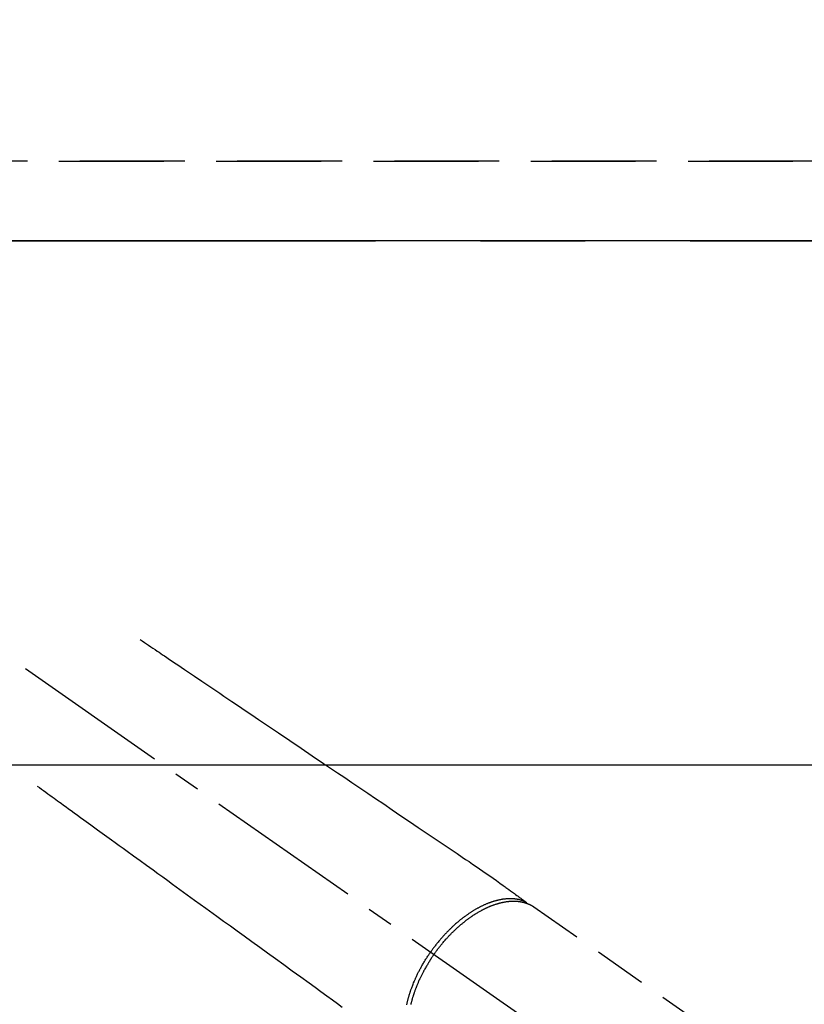
# Model space of a CAD drawing. Extents: x 83844 to 110317, y -25 to 8845.
# Drawn here: x 87151 to 87338, y 6828 to 7063 of the extents above; entities that cross this region are included whole.
import ezdxf

# ---------------------------------------------------------------- set-up
doc = ezdxf.new("R2010")
doc.units = 0
doc.header["$LTSCALE"] = 50
doc.header["$MEASUREMENT"] = 0
for name, pattern in [('CENTER', [2, 1.25, -0.25, 0.25, -0.25]), ('CENTER2', [1.125, 0.75, -0.125, 0.125, -0.125]), ('DASHED', [0.75, 0.5, -0.25]), ('HIDDEN', [0.375, 0.25, -0.125])]:
    doc.linetypes.add(name, pattern=pattern)
doc.layers.get('0').update_dxf_attribs({"linetype": 'CONTINUOUS'})
doc.layers.get('DEFPOINTS').update_dxf_attribs({"color": 146, "linetype": 'CONTINUOUS'})
for name, color, linetype in [('111-壁仕上', 3, 'CONTINUOUS'), ('121-キャビネット（中）', 253, 'HIDDEN'), ('126-甲板', 2, 'CONTINUOUS'), ('150-機器', 8, 'CONTINUOUS')]:
    doc.layers.add(name, color=color, linetype=linetype)
doc.styles.add('KH001', font='txt')
doc.dimstyles.new('KH1xx015', dxfattribs={"dimscale": 10, "dimtxt": 3.8, "dimasz": 0.8, "dimexe": 0.3, "dimexo": 1.2, "dimgap": 0.5, "dimtad": 3, "dimdec": 1, "dimdsep": 46, "dimlunit": 6, "dimtxsty": 'KH001', "dimblk": 'DOT', "dimcen": 1, "dimdle": 1, "dimclrd": 256, "dimclre": 256, "dimclrt": 256, "dimadec": 0, "dimazin": 0, "dimtfac": 1, "dimtdec": 1, "dimtix": 1, "dimtmove": 2, "dimatfit": 3, "dimldrblk": 'CLOSEDBLANK', "dimfxl": 1, "dimtolj": 1, "dimtzin": 0, "dimlwd": -1, "dimlwe": -1, "dimarcsym": 0})

# ---------------------------------------------------------------- blocks, each defined once
blk = doc.blocks.new('F402_H')
at = {"layer": '150-機器', "color": 13, "linetype": 'CENTER2'}
blk.add_line((0, 0), (244.02, -170.86), dxfattribs=at)
at = {"layer": '150-機器', "color": 13, "linetype": 'HIDDEN'}
blk.add_line((167.27, -89.12), (227.62, -131.38), dxfattribs=at)
for points in [[(73.36, -25.3), (73.88, -25.65), (74.39, -26), (74.9, -26.34), (75.41, -26.69), (75.92, -27.03), (76.43, -27.38), (76.94, -27.72), (77.45, -28.07), (77.89, -28.36), (78.32, -28.65), (78.75, -28.94), (79.18, -29.24), (79.78, -29.64), (80.39, -30.05), (80.99, -30.46), (81.6, -30.87), (82.37, -31.39), (83.14, -31.91), (83.92, -32.44), (84.69, -32.96), (86.38, -34.1), (88.06, -35.24), (89.75, -36.38), (91.44, -37.52), (92.39, -38.16), (93.34, -38.81), (94.29, -39.45), (95.24, -40.09), (96.83, -41.17), (98.43, -42.25), (100.02, -43.32), (101.61, -44.4), (102.8, -45.2), (103.98, -46), (105.17, -46.81), (106.36, -47.61), (109.05, -49.43), (111.74, -51.25), (114.43, -53.07), (117.13, -54.89), (118.8, -56.02), (120.47, -57.15), (122.14, -58.28), (123.82, -59.41), (125.72, -60.7), (127.63, -61.99), (129.53, -63.28), (131.44, -64.56), (133.5, -65.96), (135.56, -67.35), (137.63, -68.75), (139.69, -70.14), (141.11, -71.1), (142.54, -72.07), (143.96, -73.03), (145.38, -73.99), (146.57, -74.8), (147.76, -75.6), (148.95, -76.41), (150.15, -77.21), (150.98, -77.77), (151.8, -78.32), (152.63, -78.88), (153.45, -79.45), (154.27, -80.01), (155.09, -80.59), (155.9, -81.16), (156.72, -81.73), (157.53, -82.29), (158.34, -82.85), (159.15, -83.42), (159.95, -83.99), (160.16, -84.15), (160.37, -84.3), (160.58, -84.46), (160.79, -84.61), (161.25, -84.95), (161.7, -85.28), (162.16, -85.62), (162.62, -85.95), (162.9, -86.17), (163.19, -86.38), (163.48, -86.59), (163.77, -86.8), (163.95, -86.93), (164.13, -87.07), (164.31, -87.2), (164.5, -87.34), (164.56, -87.38), (164.62, -87.43), (164.69, -87.48), (164.75, -87.53), (164.83, -87.58), (164.9, -87.63), (164.97, -87.69), (165.05, -87.74), (165.08, -87.77), (165.12, -87.8), (165.16, -87.82), (165.2, -87.85), (165.21, -87.86), (165.23, -87.88), (165.25, -87.89), (165.26, -87.9), (165.28, -87.91), (165.29, -87.92), (165.3, -87.93), (165.31, -87.94), (165.32, -87.95), (165.33, -87.95), (165.34, -87.96), (165.35, -87.97), (165.35, -87.98), (165.36, -87.99), (165.37, -88), (165.37, -88.01), (165.38, -88.02), (165.39, -88.03), (165.39, -88.04), (165.4, -88.05), (165.41, -88.06), (165.41, -88.07), (165.42, -88.08), (165.42, -88.09), (165.42, -88.1), (165.42, -88.1), (165.43, -88.11), (165.43, -88.12), (165.43, -88.13), (165.43, -88.14), (165.44, -88.15), (165.44, -88.16), (165.44, -88.16), (165.44, -88.16), (165.44, -88.17), (165.44, -88.17), (165.45, -88.18), (165.45, -88.19), (165.45, -88.21), (165.45, -88.22)], [(48.87, -60.28), (49.37, -60.65), (49.87, -61.01), (50.37, -61.37), (50.87, -61.74), (51.37, -62.1), (51.87, -62.46), (52.37, -62.82), (52.87, -63.18), (53.29, -63.49), (53.71, -63.79), (54.13, -64.1), (54.55, -64.4), (55.14, -64.83), (55.73, -65.26), (56.32, -65.69), (56.92, -66.12), (57.67, -66.66), (58.43, -67.21), (59.18, -67.76), (59.94, -68.31), (61.59, -69.5), (63.23, -70.7), (64.88, -71.89), (66.53, -73.09), (67.46, -73.76), (68.39, -74.44), (69.32, -75.11), (70.25, -75.79), (71.81, -76.91), (73.36, -78.04), (74.92, -79.17), (76.47, -80.3), (77.63, -81.14), (78.79, -81.98), (79.95, -82.82), (81.11, -83.66), (83.74, -85.57), (86.38, -87.48), (89.01, -89.38), (91.64, -91.29), (93.27, -92.48), (94.91, -93.66), (96.54, -94.84), (98.18, -96.03), (100.04, -97.38), (101.9, -98.73), (103.76, -100.08), (105.63, -101.43), (107.64, -102.89), (109.66, -104.35), (111.67, -105.81), (113.69, -107.27), (115.08, -108.28), (116.47, -109.29), (117.86, -110.3), (119.25, -111.31), (120.42, -112.15), (121.58, -113)], [(165.25, -87.89), (165.19, -87.87), (165.14, -87.84), (165.08, -87.82), (165.03, -87.8), (164.97, -87.78), (164.92, -87.75), (164.86, -87.73), (164.8, -87.71), (164.78, -87.7), (164.75, -87.69), (164.72, -87.68), (164.69, -87.67), (164.63, -87.65), (164.57, -87.63), (164.52, -87.61), (164.46, -87.59), (164.33, -87.55), (164.2, -87.52), (164.08, -87.48), (163.95, -87.45), (163.85, -87.42), (163.74, -87.4), (163.64, -87.38), (163.54, -87.36), (163.47, -87.34), (163.4, -87.33), (163.33, -87.32), (163.25, -87.3), (163.16, -87.29), (163.06, -87.28), (162.97, -87.26), (162.88, -87.25), (162.8, -87.24), (162.73, -87.23), (162.65, -87.22), (162.58, -87.22), (162.49, -87.21), (162.4, -87.2), (162.32, -87.2), (162.23, -87.19), (162.13, -87.19), (162.03, -87.18), (161.93, -87.18), (161.84, -87.18), (161.75, -87.17), (161.66, -87.17), (161.57, -87.17), (161.48, -87.17), (161.37, -87.18), (161.25, -87.18), (161.14, -87.18), (161.03, -87.19), (160.93, -87.19), (160.84, -87.2), (160.75, -87.2), (160.66, -87.21), (160.53, -87.22), (160.4, -87.24), (160.28, -87.25), (160.15, -87.26), (160.03, -87.28), (159.91, -87.3), (159.79, -87.31), (159.68, -87.33), (159.56, -87.35), (159.44, -87.37), (159.32, -87.39), (159.2, -87.42), (159.06, -87.45), (158.91, -87.48), (158.77, -87.51), (158.62, -87.54), (158.54, -87.56), (158.45, -87.58), (158.37, -87.61), (158.28, -87.63), (158.17, -87.66), (158.06, -87.69), (157.95, -87.72), (157.84, -87.75), (157.73, -87.78), (157.62, -87.82), (157.51, -87.85), (157.4, -87.89), (157.31, -87.91), (157.22, -87.94), (157.13, -87.97), (157.05, -88), (156.93, -88.04), (156.82, -88.08), (156.71, -88.12), (156.6, -88.16), (156.47, -88.21), (156.35, -88.26), (156.22, -88.31), (156.1, -88.36), (155.96, -88.42), (155.82, -88.48), (155.68, -88.54), (155.54, -88.6), (155.4, -88.66), (155.26, -88.72), (155.12, -88.79), (154.98, -88.85), (154.86, -88.91), (154.73, -88.98), (154.6, -89.04), (154.48, -89.1), (154.37, -89.15), (154.27, -89.21), (154.17, -89.26), (154.07, -89.31), (153.94, -89.38), (153.81, -89.45), (153.69, -89.52), (153.56, -89.59), (153.42, -89.67), (153.28, -89.76), (153.14, -89.84), (153, -89.92), (152.88, -89.99), (152.77, -90.06), (152.65, -90.13), (152.54, -90.2), (152.41, -90.28), (152.28, -90.36), (152.16, -90.45), (152.03, -90.53), (151.89, -90.62), (151.75, -90.72), (151.61, -90.81), (151.47, -90.91), (151.36, -90.99), (151.24, -91.07), (151.13, -91.15), (151.02, -91.23), (150.92, -91.3), (150.82, -91.38), (150.72, -91.45), (150.61, -91.52), (150.53, -91.59), (150.44, -91.66), (150.35, -91.72), (150.26, -91.79), (150.15, -91.88), (150.04, -91.97), (149.93, -92.05), (149.81, -92.14), (149.71, -92.22), (149.61, -92.31), (149.51, -92.39), (149.41, -92.47), (149.25, -92.6), (149.1, -92.73), (148.94, -92.86), (148.79, -93), (148.59, -93.17), (148.39, -93.35), (148.2, -93.53), (148, -93.71), (147.88, -93.82), (147.76, -93.93), (147.64, -94.04), (147.52, -94.15), (147.42, -94.26), (147.31, -94.36), (147.2, -94.47), (147.09, -94.57), (146.95, -94.72), (146.8, -94.87), (146.65, -95.02), (146.5, -95.17), (146.38, -95.3), (146.25, -95.43), (146.13, -95.57), (146, -95.7), (145.86, -95.86), (145.71, -96.02), (145.57, -96.17), (145.43, -96.33), (145.29, -96.49), (145.15, -96.66), (145.01, -96.82), (144.87, -96.98), (144.72, -97.16), (144.57, -97.33), (144.42, -97.51), (144.28, -97.69), (144.14, -97.86), (144.01, -98.03), (143.88, -98.2), (143.74, -98.37), (143.61, -98.54), (143.48, -98.71), (143.35, -98.89), (143.22, -99.06), (143.11, -99.21), (143, -99.36), (142.89, -99.51), (142.79, -99.66), (142.75, -99.72), (142.71, -99.77), (142.67, -99.82), (142.64, -99.88)], [(143.44, -100.44), (143.51, -100.34), (143.58, -100.25), (143.64, -100.15), (143.71, -100.05), (143.8, -99.94), (143.88, -99.82), (143.97, -99.7), (144.05, -99.59), (144.11, -99.51), (144.16, -99.44), (144.21, -99.37), (144.27, -99.3), (144.39, -99.14), (144.51, -98.98), (144.63, -98.83), (144.75, -98.67), (144.83, -98.57), (144.91, -98.47), (144.99, -98.37), (145.07, -98.28), (145.21, -98.1), (145.35, -97.93), (145.5, -97.75), (145.64, -97.58), (145.8, -97.4), (145.95, -97.21), (146.11, -97.03), (146.27, -96.85), (146.37, -96.75), (146.46, -96.64), (146.56, -96.54), (146.65, -96.43), (146.77, -96.3), (146.89, -96.17), (147.01, -96.04), (147.14, -95.91), (147.26, -95.79), (147.38, -95.66), (147.5, -95.53), (147.63, -95.41), (147.71, -95.32), (147.8, -95.23), (147.89, -95.15), (147.97, -95.06), (148.11, -94.93), (148.25, -94.79), (148.39, -94.66), (148.53, -94.53), (148.65, -94.41), (148.78, -94.29), (148.91, -94.17), (149.03, -94.06), (149.14, -93.96), (149.24, -93.87), (149.34, -93.78), (149.44, -93.69), (149.55, -93.6), (149.65, -93.51), (149.75, -93.42), (149.86, -93.33), (149.99, -93.22), (150.12, -93.12), (150.25, -93.01), (150.38, -92.9), (150.48, -92.82), (150.59, -92.73), (150.69, -92.65), (150.8, -92.57), (150.87, -92.5), (150.95, -92.44), (151.03, -92.38), (151.11, -92.32), (151.23, -92.23), (151.35, -92.14), (151.47, -92.05), (151.59, -91.96), (151.67, -91.9), (151.75, -91.85), (151.83, -91.79), (151.91, -91.73), (152.02, -91.65), (152.14, -91.56), (152.26, -91.48), (152.38, -91.4), (152.44, -91.36), (152.49, -91.32), (152.54, -91.29), (152.6, -91.25), (152.7, -91.18), (152.81, -91.11), (152.92, -91.04), (153.02, -90.97), (153.12, -90.91), (153.21, -90.85), (153.31, -90.79), (153.4, -90.73), (153.59, -90.62), (153.77, -90.5), (153.96, -90.39), (154.15, -90.28), (154.3, -90.2), (154.44, -90.11), (154.59, -90.03), (154.74, -89.95), (154.85, -89.89), (154.95, -89.84), (155.06, -89.78), (155.17, -89.72), (155.29, -89.66), (155.41, -89.6), (155.53, -89.54), (155.65, -89.48), (155.75, -89.43), (155.86, -89.38), (155.97, -89.33), (156.08, -89.28), (156.19, -89.23), (156.31, -89.17), (156.43, -89.12), (156.55, -89.07), (156.66, -89.02), (156.77, -88.98), (156.87, -88.94), (156.98, -88.89), (157.1, -88.85), (157.21, -88.8), (157.33, -88.75), (157.45, -88.71), (157.53, -88.68), (157.61, -88.65), (157.69, -88.62), (157.77, -88.6), (157.94, -88.54), (158.11, -88.48), (158.28, -88.43), (158.45, -88.37), (158.54, -88.35), (158.63, -88.32), (158.72, -88.29), (158.81, -88.27), (158.92, -88.24), (159.04, -88.2), (159.15, -88.17), (159.27, -88.15), (159.4, -88.11), (159.52, -88.08), (159.65, -88.06), (159.78, -88.03), (159.84, -88.01), (159.91, -88), (159.97, -87.99), (160.03, -87.98), (160.17, -87.95), (160.31, -87.93), (160.45, -87.9), (160.58, -87.88), (160.69, -87.86), (160.81, -87.85), (160.92, -87.83), (161.03, -87.82), (161.15, -87.81), (161.27, -87.79), (161.39, -87.78), (161.52, -87.77), (161.61, -87.76), (161.71, -87.76), (161.8, -87.75), (161.9, -87.75), (162.01, -87.74), (162.11, -87.74), (162.22, -87.74), (162.33, -87.74), (162.47, -87.74), (162.61, -87.74), (162.75, -87.74), (162.89, -87.75), (163.01, -87.75), (163.14, -87.76), (163.26, -87.77), (163.39, -87.78), (163.48, -87.79), (163.57, -87.8), (163.66, -87.81), (163.75, -87.82), (163.8, -87.83), (163.86, -87.84), (163.91, -87.85), (163.97, -87.85), (164.01, -87.86), (164.06, -87.87), (164.1, -87.88), (164.14, -87.88), (164.21, -87.89), (164.27, -87.91), (164.34, -87.92), (164.4, -87.93), (164.44, -87.94), (164.49, -87.95), (164.53, -87.96), (164.57, -87.97), (164.66, -87.99), (164.74, -88.01), (164.83, -88.03), (164.91, -88.05), (164.96, -88.07), (165, -88.08), (165.05, -88.09), (165.1, -88.11), (165.14, -88.12), (165.19, -88.13), (165.23, -88.15), (165.28, -88.16), (165.31, -88.17), (165.33, -88.18), (165.36, -88.19), (165.38, -88.2), (165.4, -88.2), (165.42, -88.21), (165.43, -88.21), (165.45, -88.22), (165.49, -88.23), (165.53, -88.25), (165.56, -88.26), (165.6, -88.27), (165.62, -88.28), (165.63, -88.28), (165.65, -88.29), (165.66, -88.3), (165.68, -88.3), (165.7, -88.31), (165.72, -88.32), (165.74, -88.33), (165.77, -88.34), (165.79, -88.34), (165.81, -88.35), (165.84, -88.36), (165.86, -88.37), (165.88, -88.38), (165.9, -88.39), (165.92, -88.4), (165.95, -88.41), (165.98, -88.42), (166, -88.43), (166.03, -88.45), (166.06, -88.46), (166.09, -88.47), (166.12, -88.48), (166.15, -88.5), (166.18, -88.51), (166.21, -88.52), (166.23, -88.54), (166.26, -88.55), (166.28, -88.56), (166.3, -88.57), (166.32, -88.58), (166.34, -88.58), (166.37, -88.6), (166.39, -88.61), (166.42, -88.63), (166.45, -88.64), (166.48, -88.65), (166.51, -88.67), (166.53, -88.68), (166.56, -88.7), (166.58, -88.71), (166.6, -88.72), (166.62, -88.73), (166.63, -88.74), (166.67, -88.76), (166.71, -88.78), (166.74, -88.8), (166.78, -88.82), (166.81, -88.83), (166.83, -88.85), (166.86, -88.86), (166.89, -88.88), (166.91, -88.9), (166.94, -88.91), (166.97, -88.93), (166.99, -88.94), (167.02, -88.96), (167.05, -88.98), (167.07, -88.99), (167.1, -89.01), (167.13, -89.03), (167.15, -89.04), (167.18, -89.06), (167.2, -89.08), (167.22, -89.09), (167.24, -89.1), (167.26, -89.11), (167.27, -89.12)], [(136.93, -112.49), (136.97, -112.34), (137, -112.19), (137.03, -112.05), (137.07, -111.9), (137.11, -111.74), (137.15, -111.57), (137.19, -111.41), (137.23, -111.25), (137.27, -111.11), (137.3, -110.98), (137.34, -110.84), (137.38, -110.71), (137.41, -110.59), (137.45, -110.47), (137.48, -110.35), (137.52, -110.23), (137.55, -110.12), (137.58, -110.02), (137.61, -109.91), (137.65, -109.81), (137.69, -109.67), (137.74, -109.54), (137.78, -109.4), (137.83, -109.26), (137.87, -109.14), (137.91, -109.02), (137.95, -108.9), (138, -108.77), (138.06, -108.58), (138.13, -108.39), (138.21, -108.2), (138.28, -108.01), (138.37, -107.76), (138.47, -107.52), (138.57, -107.27), (138.67, -107.03), (138.74, -106.87), (138.8, -106.72), (138.87, -106.57), (138.93, -106.42), (138.99, -106.29), (139.05, -106.15), (139.11, -106.01), (139.18, -105.88), (139.27, -105.69), (139.36, -105.5), (139.45, -105.31), (139.54, -105.12), (139.62, -104.95), (139.7, -104.79), (139.78, -104.63), (139.87, -104.47), (139.96, -104.28), (140.06, -104.09), (140.16, -103.9), (140.26, -103.71), (140.37, -103.52), (140.47, -103.34), (140.57, -103.15), (140.68, -102.96), (140.79, -102.76), (140.91, -102.56), (141.03, -102.36), (141.15, -102.17), (141.26, -101.98), (141.37, -101.8), (141.49, -101.61), (141.6, -101.43), (141.72, -101.25), (141.83, -101.07), (141.95, -100.88), (142.07, -100.7), (142.18, -100.55), (142.28, -100.4), (142.38, -100.24), (142.49, -100.09), (142.53, -100.04), (142.56, -99.98), (142.6, -99.93), (142.64, -99.88)], [(143.44, -100.44), (143.37, -100.53), (143.31, -100.63), (143.24, -100.73), (143.17, -100.82), (143.09, -100.94), (143.01, -101.06), (142.93, -101.18), (142.85, -101.3), (142.8, -101.38), (142.75, -101.45), (142.7, -101.53), (142.65, -101.61), (142.55, -101.77), (142.44, -101.94), (142.33, -102.11), (142.23, -102.28), (142.16, -102.38), (142.1, -102.49), (142.03, -102.6), (141.96, -102.71), (141.85, -102.9), (141.73, -103.09), (141.62, -103.29), (141.51, -103.49), (141.39, -103.69), (141.27, -103.9), (141.16, -104.11), (141.04, -104.32), (140.97, -104.45), (140.91, -104.57), (140.84, -104.7), (140.77, -104.83), (140.69, -104.98), (140.61, -105.14), (140.53, -105.3), (140.45, -105.46), (140.37, -105.62), (140.3, -105.78), (140.22, -105.93), (140.14, -106.09), (140.09, -106.2), (140.04, -106.32), (139.99, -106.43), (139.94, -106.54), (139.86, -106.71), (139.78, -106.89), (139.7, -107.06), (139.63, -107.24), (139.56, -107.4), (139.49, -107.56), (139.42, -107.72), (139.36, -107.88), (139.31, -108), (139.25, -108.13), (139.2, -108.26), (139.15, -108.39), (139.1, -108.51), (139.05, -108.64), (139.01, -108.77), (138.96, -108.9), (138.9, -109.06), (138.84, -109.21), (138.79, -109.37), (138.73, -109.53), (138.69, -109.66), (138.64, -109.79), (138.6, -109.92), (138.56, -110.04), (138.53, -110.14), (138.5, -110.23), (138.47, -110.33), (138.44, -110.42), (138.39, -110.57), (138.35, -110.71), (138.3, -110.85), (138.26, -110.99), (138.24, -111.09), (138.21, -111.18), (138.18, -111.28), (138.16, -111.37), (138.12, -111.51), (138.08, -111.65), (138.04, -111.79), (138, -111.94), (137.99, -112), (137.97, -112.06), (137.95, -112.12), (137.94, -112.18), (137.91, -112.31), (137.88, -112.43)]]:
    blk.add_lwpolyline(points, dxfattribs=at)
blk = doc.blocks.new('_Dot')
at = {"color": 0, "linetype": 'ByBlock', "lineweight": -2}
blk.add_line((-0.5, 0), (-1, 0), dxfattribs=at)
at = {"color": 0, "linetype": 'ByBlock', "const_width": 0.5}
blk.add_lwpolyline([(-0.25, 0, 1), (0.25, 0, 1)], format="xyb", close=True, dxfattribs=at)
blk = doc.blocks.new('*D86')
at = {"layer": 'DEFPOINTS', "transparency": 16777216}
for p, q in [((85882.66, 7040.94), (85882.66, 7404.11)), ((87715.66, 7040.94), (87715.66, 7404.11)), ((85890.66, 7401.11), (87707.66, 7401.11))]:
    blk.add_line(p, q, dxfattribs=at)
at = {"layer": 'DEFPOINTS', "color": 0, "transparency": 16777216}
for p in [(87715.66, 7401.11), (85882.66, 7028.94), (87715.66, 7028.94)]:
    blk.add_point(p, dxfattribs=at)
at = {"layer": 'DEFPOINTS', "transparency": 16777216, "xscale": 8, "yscale": 8, "zscale": 8, "rotation": 180}
blk.add_blockref('_Dot', (85882.66, 7401.11), dxfattribs=at)
at = {"layer": 'DEFPOINTS', "transparency": 16777216, "xscale": 8, "yscale": 8, "zscale": 8}
blk.add_blockref('_Dot', (87715.66, 7401.11), dxfattribs=at)
at = {"layer": 'DEFPOINTS', "transparency": 16777216, "insert": (86799.16, 7427.52), "char_height": 38, "attachment_point": 5, "style": 'KH001'}
blk.add_mtext('\\A1;1,833', dxfattribs=at)
blk = doc.blocks.new('_ClosedBlank')
at = {"color": 0, "linetype": 'ByBlock', "lineweight": -2}
for p, q in [((-1, 0.167), (0, 0)), ((-1, 0.167), (-1, -0.167)), ((0, 0), (-1, -0.167))]:
    blk.add_line(p, q, dxfattribs=at)

msp = doc.modelspace()

# ---------------------------------------------------------------- linework, layer by layer
at = {"layer": '111-壁仕上', "color": 253, "linetype": 'CENTER', "ltscale": 2}
msp.add_line((84111.15, 7009.94), (87855.4, 7009.94), dxfattribs=at)
at = {"layer": '121-キャビネット（中）', "ltscale": 2}
msp.add_line((87715.66, 7028.94), (85882.66, 7028.94), dxfattribs=at)
at = {"layer": '126-甲板', "linetype": 'Continuous'}
msp.add_lwpolyline([(86716.66, 6884.94), (87496.66, 6884.94, -0.414214), (87506.66, 6874.94), (87506.66, 6459.94, -0.414214), (87496.66, 6449.94), (86716.66, 6449.94, -0.414214), (86706.66, 6459.94), (86706.66, 6874.94, -0.414214)], format="xyb", close=True, dxfattribs=at)
at = {"layer": 'DEFPOINTS', "linetype": 'DASHED'}
for points in [[(85885.66, 7028.94), (87715.66, 7028.94), (87715.66, 7009.94), (85885.66, 7009.94)], [(86646.66, 6369.94), (87696.66, 6369.94), (87696.66, 7009.94), (86646.66, 7009.94)]]:
    msp.add_lwpolyline(points, close=True, dxfattribs=at)

# ---------------------------------------------------------------- block references
at = {"layer": '150-機器'}
msp.add_blockref('F402_H', (87106.65, 6940.13), dxfattribs=at)

# ---------------------------------------------------------------- dimensions: what is measured, and where the dimension line sits
at = {"layer": 'DEFPOINTS'}
dim = msp.add_linear_dim(base=(87715.66, 7401.11), p1=(85882.66, 7028.94), p2=(87715.66, 7028.94), dimstyle='KH1xx015', dxfattribs=at)
dim.commit()
dim.dimension.update_dxf_attribs({"geometry": '*D86', "text_midpoint": (86799.16, 7427.52)})

doc.saveas('drawing.dxf')
